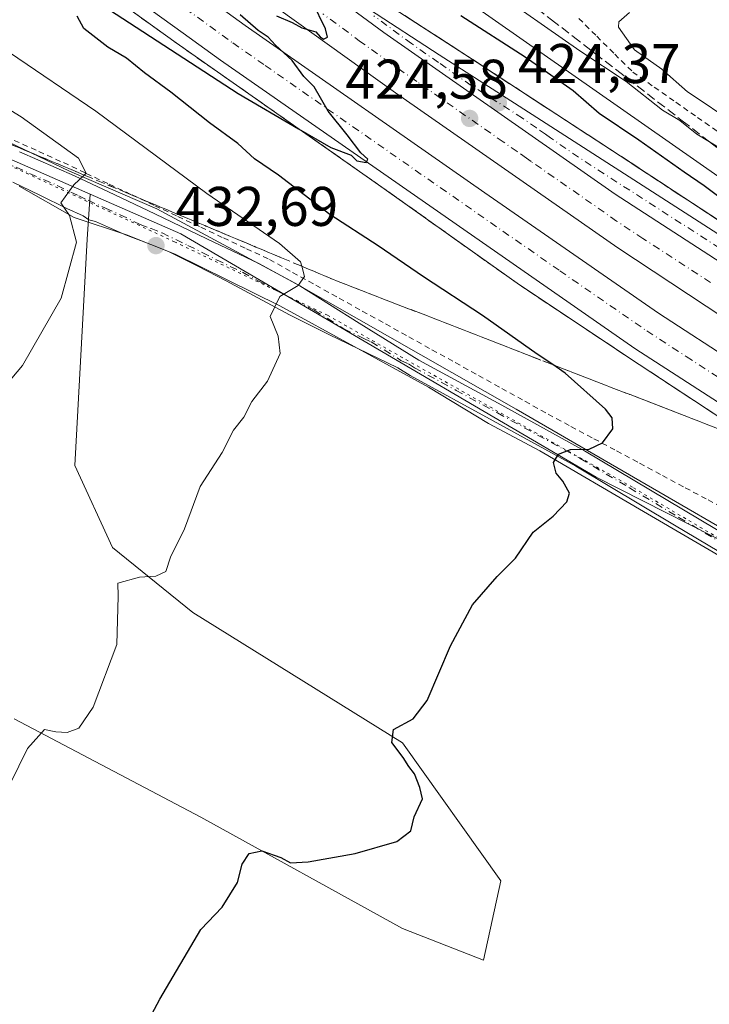
# Model space of a CAD drawing. Units: metres. Extents: x 603828 to 607278, y 4743095 to 4745461.
# Drawn here: x 606375 to 606499, y 4744392 to 4744569 of the extents above; entities that cross this region are included whole.
import ezdxf

# ---------------------------------------------------------------- set-up
doc = ezdxf.new("R2010")
doc.units = ezdxf.units.M
doc.header["$MEASUREMENT"] = 0
for name, pattern in [('DGN Style 2', [1.6480167562047852, 0.988810053722871, -0.6592067024819142]), ('DGN Style 3', [2.307223458686699, 1.648016756204785, -0.6592067024819142]), ('DGN Style 4', [2.6384748266838614, 1.318413404963828, -0.6592067024819142, 0.001648016756204785, -0.6592067024819142]), ('DGN Style 5', [1.1536117293433497, 0.4944050268614355, -0.6592067024819142])]:
    doc.linetypes.add(name, pattern=pattern)
for name, color, linetype, lineweight in [('Alambrada', 7, 'DGN Style 2', 0), ('Arcén (en calzada doble)', 91, 'Continuous', 13), ('Carretera de calzada doble Cxs', 1, 'Continuous', 13), ('Carretera de calzada doble eje', 1, 'DGN Style 4', 0), ('Cultivos herbáceos CxS', 92, 'Continuous', 0), ('Curva de nivel maestra', 30, 'Continuous', 30), ('Curva de nivel normal', 30, 'Continuous', 0), ('Núcleo urbano CxS', 7, 'Continuous', 0), ('Pastizal CxS', 92, 'Continuous', 0), ('Pista no pavimentada Cxs', 111, 'Continuous', 0), ('Pista no pavimentada eje', 91, 'DGN Style 4', 0), ('Punto de cota en terreno', 7, 'Continuous', 0), ('Rótulo de punto de cota en terreno', 7, 'Continuous', 0), ('Talud superficial', 30, 'DGN Style 3', 0), ('Vía pecuaria CxS', 92, 'Continuous', 13), ('Vía pecuaria eje', 92, 'DGN Style 5', 0)]:
    doc.layers.add(name, color=color, linetype=linetype, lineweight=lineweight)
doc.styles.add('Style-Arial', font='txt')

# ---------------------------------------------------------------- blocks, each defined once
blk = doc.blocks.new('*U12')
at = {"layer": 'Cultivos herbáceos CxS', "color": 92, "linetype": 'Continuous', "lineweight": 0}
blk.add_polyline3d([(606672.1973000001, 4744443.3147, 425.022299999997), (606617.0367000002, 4744470.766100001, 423.6490000000049), (606501.3287000004, 4744540.388900001, 427.4195999999939), (606334.3799000002, 4744656.948100001, 429.0758999999962), (606334.1793000001, 4744657.0877, 429.0507000000071), (606306.9411000004, 4744675.3159, 429.0344000000041), (606314.0821000002, 4744680.2083, 433.5068000000028), (606362.5034999996, 4744667.092300001, 439.8739999999962), (606335.0544999996, 4744713.8413, 437.0286999999954), (606302.3108999999, 4744759.494700001, 436.9775999999983), (606285.7452999996, 4744780.4849, 437.5590999999986), (606269.6753000002, 4744794.068499999, 437.8659999999945), (606356.5755000003, 4744835.2303, 445.125), (606364.9611000001, 4744870.2949, 445.1401999999944), (606411.4603000004, 4744900.022700001, 447.2520999999979), (606435.0913000006, 4744916.792500001, 447.3545000000013), (606461.7707000002, 4744934.3247, 447.1073000000034), (606498.1617000002, 4744951.922499999, 449.3785999999964)], dxfattribs=at)
blk = doc.blocks.new('*U22')
at = {"layer": 'Talud superficial', "color": 30, "linetype": 'DGN Style 3', "lineweight": 0}
for points in [[(606500.7699999996, 4744532.9101, 424.866399999999), (606497.2599999999, 4744535.220100001, 424.8478000000032), (606493.7400000002, 4744537.520099999, 424.6674000000058), (606490.2300000006, 4744539.8301, 424.8649000000005), (606486.7199999997, 4744542.130100001, 424.6750000000029), (606483.2100000001, 4744544.440099999, 425.0622000000003), (606479.3499999996, 4744546.960100001, 425.0161999999983), (606475.4900000002, 4744549.470100001, 424.9324000000051), (606471.6299999999, 4744551.9901, 424.6879999999946), (606467.7699999996, 4744554.5001, 424.9210000000021), (606463.9100000003, 4744557.020099999, 424.9372000000003), (606460.0499999998, 4744559.530099999, 425.1723999999958), (606456.1900000004, 4744562.050100001, 425.1895999999979), (606452.0300000003, 4744564.7401, 425.2793999999994), (606447.8700000001, 4744567.440099999, 424.982799999998), (606435.3899999997, 4744575.5101, 425.1941999999981)], [(606459.1500000004, 4744577.880100001, 431.8113000000012), (606470.8700000001, 4744568.8301, 431.078999999998), (606474.7800000003, 4744565.8201, 431.0138000000007), (606478.6799999997, 4744562.800100001, 430.8019000000059), (606482.5899999999, 4744559.790100001, 430.2470999999932), (606494.3099999996, 4744550.7401, 429.8028999999952), (606499.2099000001, 4744546.9681, 429.8055000000023)]]:
    blk.add_polyline3d(points, dxfattribs=at)
blk = doc.blocks.new('*U23')
at = {"layer": 'Talud superficial', "color": 30, "linetype": 'DGN Style 3', "lineweight": 0}
for points in [[(606502.7800000003, 4744494.720100001, 424.7479000000022), (606498.3300000001, 4744496.450099999, 424.6806999999972), (606493.8799999999, 4744498.170100001, 424.5069999999978), (606484.9800000006, 4744501.630100001, 424.5362000000023), (606480.5300000003, 4744503.350099999, 424.6643999999943), (606476.0800000001, 4744505.0801, 424.8987000000052), (606471.6299999999, 4744506.800100001, 425.1408999999985), (606471.0974000003, 4744507.0067, 425.2081999999937), (606467.1699999999, 4744508.530099999, 425.6478999999963), (606462.7199999997, 4744510.2601, 426.0268999999971), (606458.2699999996, 4744511.9801, 427.2685000000056), (606449.3700000001, 4744515.440099999, 428.2456999999995), (606444.9199999999, 4744517.1601, 428.7204999999958), (606440.4699999997, 4744518.890100001, 429.1631000000052), (606436.0199999996, 4744520.610099999, 430.0706000000064), (606431.5700000003, 4744522.340100001, 430.7247999999963), (606427, 4744524.2601, 430.1101999999955), (606426.0845999997, 4744524.643800001, 430.215200000006), (606422.4199999999, 4744526.1801, 430.9140999999945), (606417.8499999996, 4744528.090100001, 431.2753999999986), (606413.2699999996, 4744530.0101, 431.8019000000059), (606408.7000000002, 4744531.9301, 432.5246999999945), (606404.1200000001, 4744533.850099999, 433.0338000000047), (606399.5499999998, 4744535.7601, 433.7636999999959), (606394.9699999997, 4744537.6801, 434.5994000000064), (606387.0609999998, 4744541.002900001, 436.0099999999948), (606385.8300000001, 4744541.520099999, 436.153999999995), (606381.25, 4744543.440099999, 436.7660000000033), (606376.6799999997, 4744545.350099999, 437.1799000000028), (606372.0999999996, 4744547.270099999, 437.532600000006)], [(606395.4800000006, 4744570.4901, 426.2436000000016), (606399.5300000003, 4744567.5801, 425.9912999999942), (606403.5700000003, 4744564.670100001, 425.7486000000063), (606415.6699999999, 4744556.200099999, 425.351800000004), (606419.7000000002, 4744553.370100001, 425.3197999999975), (606423.7400000002, 4744550.550100001, 425.278999999995), (606425.5058000004, 4744549.3101, 425.2621999999974), (606427.7699999996, 4744547.720100001, 425.3181999999942), (606439.8700000001, 4744539.2501, 425.1380000000063), (606443.4199999999, 4744536.7301, 425.1441999999952), (606446.9600000001, 4744534.210100001, 425.091499999995), (606450.5099999999, 4744531.690099999, 425.0783999999985), (606454.0499999998, 4744529.1601, 425.0016000000033), (606457.5999999996, 4744526.640100001, 425.0359000000026), (606461.1399999997, 4744524.120100001, 425.0439000000042), (606464.6900000004, 4744521.600099999, 425.1091000000015), (606468.6799999997, 4744518.940099999, 425.0317000000068), (606480.6699999999, 4744510.970100001, 424.9076999999961), (606484.6600000003, 4744508.3101, 424.9082999999956), (606488.6200000001, 4744505.710100001, 424.8843000000052), (606492.5800000001, 4744503.100099999, 425.0081999999966), (606496.5499999998, 4744500.5001, 424.8600000000006), (606500.5099999999, 4744497.9001, 424.9103000000032)]]:
    blk.add_polyline3d(points, dxfattribs=at)
blk = doc.blocks.new('5PATER')
at = {"layer": 'Punto de cota en terreno', "linetype": 'Continuous', "lineweight": 0}
h = blk.add_hatch(color=51, dxfattribs=at)
edge = h.paths.add_edge_path()
edge.add_ellipse((0, 0), major_axis=(-0.1095731443231308, -0.1110710700762829), ratio=0.9994222409660322, start_angle=0, end_angle=360)

msp = doc.modelspace()

# ---------------------------------------------------------------- linework, layer by layer
at = {"layer": 'Alambrada', "color": 7, "linetype": 'DGN Style 2', "lineweight": 0}
for points in [[(606475.7620999999, 4744569.079100001, 431.3068999999959), (606478.9880999997, 4744565.8761, 431.0353999999934), (606482.2141000004, 4744562.6731, 430.9370999999956), (606485.4401000004, 4744559.470100001, 430.4646999999969), (606489.3101000005, 4744556.7601, 430.5396999999939), (606493.1801000005, 4744554.050100001, 430.3366999999998), (606497.0500999996, 4744551.340100001, 430.4529000000039), (606500.9200999998, 4744548.630100001, 430.3570000000037)], [(606374.5188999996, 4744547.217900001, 437.540599999993), (606378.9244999997, 4744545.218900001, 437.2936000000045), (606383.3300999999, 4744543.220100001, 436.6609999999928), (606387.4345000006, 4744541.291099999, 436.0849000000017), (606391.5389, 4744539.362299999, 435.4502000000066), (606395.6432999996, 4744537.433300001, 434.4979000000022), (606399.7478999998, 4744535.5045, 433.7069000000047), (606403.8523000004, 4744533.5757, 433.0605999999971), (606407.9567, 4744531.646700001, 432.6000000000058), (606412.0610999997, 4744529.717900001, 432.0191999999952), (606416.1656999999, 4744527.788899999, 431.5372999999963), (606420.2701000003, 4744525.860099999, 431.0938000000024), (606424.4367000004, 4744523.5493, 430.5339999999997), (606428.6032999996, 4744521.238299999, 430.2856000000029), (606432.7701000003, 4744518.9275, 430.016499999998), (606436.9367000004, 4744516.616699999, 429.6870000000054), (606441.1032999996, 4744514.3059, 428.9523000000045), (606445.2701000003, 4744511.995100001, 428.5256999999983), (606449.4367000004, 4744509.6843, 428.4210000000021), (606453.6032999996, 4744507.373299999, 427.7934999999998), (606457.7701000003, 4744505.0625, 427.2350000000006), (606461.9367000004, 4744502.751700001, 426.8442000000068), (606466.1032999996, 4744500.4409, 426.4918999999937), (606470.2701000003, 4744498.130100001, 426.1138000000064), (606474.3662999999, 4744495.933900001, 425.7252000000008), (606478.4625000004, 4744493.737500001, 425.5022999999928), (606482.5588999996, 4744491.541300001, 425.1698000000034), (606486.6551000001, 4744489.345100001, 424.9222000000009), (606490.7512999997, 4744487.1489, 424.6897000000026), (606494.8475000003, 4744484.952500001, 424.422000000006), (606498.9439000003, 4744482.756300001, 424.2712999999931), (606503.0401, 4744480.5601, 424.2171999999992)]]:
    msp.add_polyline3d(points, dxfattribs=at)
at = {"layer": 'Arcén (en calzada doble)', "color": 91, "linetype": 'Continuous', "lineweight": 13}
for points in [[(606298.6964999996, 4744669.325800001, 428.4495000000024), (606328.7100999998, 4744649.2601, 426.9471000000049), (606383.7100999998, 4744610.090100001, 426.2967000000062), (606414.6001000004, 4744588.9801, 425.8117999999959), (606456.1901000004, 4744562.050100001, 425.1895999999979), (606483.2100999998, 4744544.440099999, 425.0622000000003), (606504.2801000001, 4744530.610099999, 424.8778000000021), (606526.4600999998, 4744516.9901, 424.9236999999994), (606567.2500999998, 4744493.1801, 423.9189999999944), (606591.0500999996, 4744480.6801, 424.2069000000047), (606618.0100999996, 4744467.3201, 424.8110000000015), (606666.1601, 4744444.7401, 425.4176000000007)], [(606284.9419, 4744648.628799999, 427.5463000000018), (606334.8300999999, 4744614.100099999, 426.1359999999986), (606403.5701000001, 4744564.670100001, 425.7486000000063), (606439.8701, 4744539.2501, 425.1380000000063), (606464.6901000004, 4744521.600099999, 425.1091000000015), (606484.6601, 4744508.3101, 424.9082999999956), (606500.5100999996, 4744497.9001, 424.9103000000032), (606518.0500999996, 4744485.100099999, 426.105899999995), (606543.7801000001, 4744468.040100001, 425.4348999999929), (606566.7600999996, 4744451.300100001, 425.0062000000034), (606593.8201000001, 4744432.220100001, 425.9535999999935), (606625.1901000004, 4744408.9801, 425.2897999999987), (606646.6601, 4744393.3201, 426.0250999999989)]]:
    msp.add_polyline3d(points, dxfattribs=at)
at = {"layer": 'Carretera de calzada doble Cxs', "color": 1, "linetype": 'Continuous', "lineweight": 13}
for points in [[(606833.4600999998, 4744332.7301, 425.6925999999949), (606808.8201000001, 4744350.770099999, 425.2599000000046), (606783.8000999996, 4744367.420100001, 425.5126000000019), (606769.2801000001, 4744376.040100001, 425.6408999999985), (606754.4801000003, 4744384.1801, 425.7157000000007), (606724.8501000004, 4744399.7401, 425.8144999999931), (606693.0500999996, 4744415.2301, 425.6799000000028), (606673.3300999999, 4744424.960100001, 425.4943999999959), (606646.3701, 4744437.8201, 425.1918000000006), (606595.3901000004, 4744461.9901, 424.7290999999968), (606571.7100999998, 4744473.9801, 424.6009999999952), (606551.4200999998, 4744485.360099999, 424.5195999999996), (606516.5301000001, 4744506.210100001, 424.4979000000022), (606501.7600999996, 4744515.390100001, 424.5424999999959), (606482.7801000001, 4744527.9301, 424.6913999999961), (606442.9200999998, 4744555.720100001, 425.1450999999943), (606421.9401000004, 4744570.7501, 425.4464000000008), (606411.2301000003, 4744578.5801, 425.6275000000023), (606395.1201, 4744590.340100001, 425.8923999999971), (606378.0500999996, 4744602.0001, 426.0357999999979), (606323.1001000004, 4744641.1501, 426.8819999999978), (606293.2301000003, 4744661.100099999, 428.4766999999993)], [(606643.9401000004, 4744421.720100001, 426.0685999999987), (606607.0701000001, 4744439.860099999, 425.2238000000071), (606551.4401000004, 4744469.520099999, 425.1818999999959), (606512.0301000001, 4744493.190099999, 425.6184000000067), (606502.6601, 4744499.0001, 424.9394999999931), (606485.8201000001, 4744509.890100001, 424.9514000000054), (606411.5100999996, 4744561.5801, 425.5008999999991), (606404.8300999999, 4744566.420100001, 426.0041000000056), (606336.0701000001, 4744615.860099999, 426.278999999995), (606286.1401000004, 4744650.4301, 427.7801000000036), (606288.2418999998, 4744653.5953, 428.0181000000011), (606290.3501000004, 4744656.770099999, 428.6934999999939), (606340.4801000003, 4744622.0801, 426.4655999999959), (606378.8701, 4744594.630100001, 425.9247000000032), (606415.9401000004, 4744567.8101, 425.4642000000022), (606458.8901000004, 4744537.8201, 424.9464000000008), (606490.0800999999, 4744516.2301, 424.7207999999956), (606504.2500999998, 4744507.0101, 424.5975999999937), (606516.0301000001, 4744499.710100001, 425.5483999999997), (606553.0000999998, 4744477.350099999, 424.6591000000044), (606610.5500999996, 4744446.670100001, 425.0806000000011), (606647.2500999998, 4744428.600099999, 425.530700000003)], [(606290.3501000004, 4744656.770099999, 428.6934999999939), (606340.4801000003, 4744622.0801, 426.4655999999959), (606378.8701, 4744594.630100001, 425.9247000000032), (606415.9401000004, 4744567.8101, 425.4642000000022), (606458.8901000004, 4744537.8201, 424.9464000000008), (606490.0800999999, 4744516.2301, 424.7207999999956), (606504.2500999998, 4744507.0101, 424.5975999999937), (606516.0301000001, 4744499.710100001, 425.5483999999997), (606553.0000999998, 4744477.350099999, 424.6591000000044), (606610.5500999996, 4744446.670100001, 425.0806000000011), (606647.2500999998, 4744428.600099999, 425.530700000003), (606689.2600999996, 4744408.9301, 425.7258000000002), (606716.8000999996, 4744395.2401, 425.7494000000006), (606746.2801000001, 4744379.840100001, 425.5696999999927), (606774.8201000001, 4744363.6501, 426.0034000000014), (606792.1001000004, 4744353.020099999, 425.2753999999986), (606802.6700999998, 4744346.0001, 425.1162999999942), (606820.5301000001, 4744332.860099999, 425.3705999999948)], [(606502.6601, 4744499.0001, 424.9394999999931), (606485.8201000001, 4744509.890100001, 424.9514000000054), (606411.5100999996, 4744561.5801, 425.5008999999991), (606404.8300999999, 4744566.420100001, 426.0041000000056), (606336.0701000001, 4744615.860099999, 426.278999999995), (606286.1401000004, 4744650.4301, 427.7801000000036)], [(606327.3501000004, 4744647.300100001, 427.0339999999997), (606382.3300999999, 4744608.130100001, 426.2400999999954), (606413.2600999996, 4744587.0001, 425.6713000000018), (606427.2801000001, 4744576.5601, 425.5675999999949), (606440.8300999999, 4744566.5701, 425.1199999999953), (606482.3201000001, 4744537.5801, 424.4841000000015), (606506.5500999996, 4744521.880100001, 424.2130000000034), (606523.3501000004, 4744511.040100001, 424.1671999999963), (606549.4200999998, 4744494.8301, 424.1686999999947), (606560.5500999996, 4744488.5801, 424.152900000001), (606573.8000999996, 4744481.590100001, 424.2540000000009), (606610.8201000001, 4744462.840100001, 424.532600000006), (606630.1401000004, 4744453.960100001, 425.0031000000017), (606648.0301000001, 4744445.040100001, 425.1131000000024)], [(606646.3701, 4744437.8201, 425.1918000000006), (606595.3901000004, 4744461.9901, 424.7290999999968), (606571.7100999998, 4744473.9801, 424.6009999999952), (606551.4200999998, 4744485.360099999, 424.5195999999996), (606516.5301000001, 4744506.210100001, 424.4979000000022), (606501.7600999996, 4744515.390100001, 424.5424999999959), (606482.7801000001, 4744527.9301, 424.6913999999961), (606442.9200999998, 4744555.720100001, 425.1450999999943), (606421.9401000004, 4744570.7501, 425.4464000000008), (606411.2301000003, 4744578.5801, 425.6275000000023), (606395.1201, 4744590.340100001, 425.8923999999971), (606378.0500999996, 4744602.0001, 426.0357999999979), (606323.1001000004, 4744641.1501, 426.8819999999978)], [(606648.0301000001, 4744445.040100001, 425.1131000000024), (606630.1401000004, 4744453.960100001, 425.0031000000017), (606610.8201000001, 4744462.840100001, 424.532600000006), (606573.8000999996, 4744481.590100001, 424.2540000000009), (606560.5500999996, 4744488.5801, 424.152900000001), (606549.4200999998, 4744494.8301, 424.1686999999947), (606523.3501000004, 4744511.040100001, 424.1671999999963), (606506.5500999996, 4744521.880100001, 424.2130000000034), (606482.3201000001, 4744537.5801, 424.4841000000015), (606440.8300999999, 4744566.5701, 425.1199999999953), (606427.2801000001, 4744576.5601, 425.5675999999949), (606413.2600999996, 4744587.0001, 425.6713000000018), (606450.7100999998, 4744562.550100001, 425.2274999999936), (606469.1001000004, 4744550.800100001, 424.6451999999991), (606519.7500999998, 4744518.2301, 424.2302999999956), (606540.7500999998, 4744505.670100001, 423.945000000007), (606567.8501000004, 4744490.540100001, 423.9407999999967), (606594.5500999996, 4744476.360099999, 424.1391000000004), (606632.2600999996, 4744458.170100001, 425.8542000000016)], [(606413.2600999996, 4744587.0001, 425.6713000000018), (606427.2801000001, 4744576.5601, 425.5675999999949), (606440.8300999999, 4744566.5701, 425.1199999999953), (606482.3201000001, 4744537.5801, 424.4841000000015), (606506.5500999996, 4744521.880100001, 424.2130000000034), (606523.3501000004, 4744511.040100001, 424.1671999999963), (606549.4200999998, 4744494.8301, 424.1686999999947), (606560.5500999996, 4744488.5801, 424.152900000001), (606573.8000999996, 4744481.590100001, 424.2540000000009), (606610.8201000001, 4744462.840100001, 424.532600000006), (606630.1401000004, 4744453.960100001, 425.0031000000017), (606648.0301000001, 4744445.040100001, 425.1131000000024), (606654.0000999998, 4744442.2401, 425.2353000000003)], [(606413.2600999996, 4744587.0001, 425.6713000000018), (606427.2801000001, 4744576.5601, 425.5675999999949), (606440.8300999999, 4744566.5701, 425.1199999999953), (606482.3201000001, 4744537.5801, 424.4841000000015), (606506.5500999996, 4744521.880100001, 424.2130000000034), (606523.3501000004, 4744511.040100001, 424.1671999999963), (606549.4200999998, 4744494.8301, 424.1686999999947), (606560.5500999996, 4744488.5801, 424.152900000001), (606573.8000999996, 4744481.590100001, 424.2540000000009), (606610.8201000001, 4744462.840100001, 424.532600000006), (606630.1401000004, 4744453.960100001, 425.0031000000017), (606648.0301000001, 4744445.040100001, 425.1131000000024), (606654.0000999998, 4744442.2401, 425.2353000000003)], [(606413.2600999996, 4744587.0001, 425.6713000000018), (606450.7100999998, 4744562.550100001, 425.2274999999936), (606469.1001000004, 4744550.800100001, 424.6451999999991), (606519.7500999998, 4744518.2301, 424.2302999999956), (606540.7500999998, 4744505.670100001, 423.945000000007), (606567.8501000004, 4744490.540100001, 423.9407999999967), (606594.5500999996, 4744476.360099999, 424.1391000000004), (606632.2600999996, 4744458.170100001, 425.8542000000016)]]:
    msp.add_polyline3d(points, dxfattribs=at)
at = {"layer": 'Carretera de calzada doble eje', "color": 1, "linetype": 'DGN Style 4', "lineweight": 0}
for points in [[(606288.2418999998, 4744653.5953, 428.0181000000011), (606294.5800999999, 4744649.220100001, 427.1628999999957), (606300.8300999999, 4744644.890100001, 426.9608000000007), (606325.7801000001, 4744627.630100001, 426.5749000000069), (606338.2801000001, 4744618.970100001, 426.4309999999969), (606347.8701, 4744612.100099999, 426.3074000000051), (606357.4801000003, 4744605.2501, 426.1459000000032), (606391.8501000004, 4744580.5101, 426.016499999998), (606398.5100999996, 4744575.690099999, 426.6371999999974), (606405.1700999998, 4744570.880100001, 426.3015000000014), (606413.7301000003, 4744564.6801, 425.5380000000005), (606419.5000999998, 4744560.6601, 425.4774000000034), (606435.2100999998, 4744549.690099999, 425.3052000000025), (606472.3501000004, 4744523.840100001, 424.9655999999959), (606487.9600999998, 4744513.0601, 424.8816999999981), (606495.0301000001, 4744508.440099999, 424.8277999999991), (606503.4600999998, 4744503.0001, 424.7544999999955)], [(606499.4101, 4744521.7601, 424.4477000000043), (606487.2801000001, 4744529.610099999, 424.5703999999969), (606482.5500999996, 4744532.7601, 424.6297999999952), (606467.2301000003, 4744543.4301, 424.8022999999957), (606466.3701, 4744544.040100001, 424.8083000000043), (606464.7301000003, 4744545.190099999, 424.8258999999962), (606462.2100999998, 4744546.940099999, 424.866399999999), (606446.7100999998, 4744557.7601, 425.0966999999946), (606441.8901000004, 4744561.140100001, 425.1543999999994), (606436.6401000004, 4744564.9001, 425.2311000000045), (606429.8501000004, 4744569.9001, 425.3362000000052)], [(606501.0301000001, 4744527.9001, 424.2982000000048), (606475.7100999998, 4744544.1801, 424.5742999999929), (606470.6901000004, 4744547.690099999, 424.6037000000069), (606469.8201000001, 4744548.300100001, 424.630799999999), (606468.1700999998, 4744549.440099999, 424.6532000000007), (606465.6700999998, 4744551.210100001, 424.6782999999996), (606456.4600999998, 4744557.0801, 424.8368000000046), (606450.6001000004, 4744561.1801, 425.1606999999931), (606445.7600999996, 4744564.5601, 425.027700000006), (606439.0000999998, 4744569.550100001, 425.1306000000041)]]:
    msp.add_polyline3d(points, dxfattribs=at)
at = {"layer": 'Cultivos herbáceos CxS', "color": 92, "linetype": 'Continuous', "lineweight": 0}
for points in [[(606306.9411000004, 4744675.3159, 429.0344000000041), (606334.1793000001, 4744657.0877, 429.0507000000071), (606334.3799000002, 4744656.948100001, 429.0758999999962), (606501.3287000004, 4744540.388900001, 427.4195999999939), (606617.0367000002, 4744470.766100001, 423.6490000000049), (606672.1973000001, 4744443.3147, 425.022299999997), (606817.7281, 4744415.835300001, 426.8402999999962), (606888.0685000002, 4744402.556299999, 426.4787000000069), (607018.9272999996, 4744369.465299999, 423.4793999999966), (607076.7673000004, 4744355.1051, 420.5385999999999), (607079.0543000001, 4744354.593699999, 420.6379000000015), (607081.3501000004, 4744354.080399999, 420.9673000000039)], [(606374.4965000004, 4744443.5123, 432.651199999993), (606407.9801000003, 4744425.906099999, 426.992499999993), (606444.1495000003, 4744405.917099999, 424.0051999999997), (606458.6571000004, 4744400.2371, 423.1777000000002), (606461.7587000001, 4744414.4835, 423.7798000000039), (606444.1503, 4744439.231500001, 425.5717000000004), (606406.5532999998, 4744462.551899999, 429.6837999999989), (606392.1536999998, 4744474.217900001, 430.7605999999942), (606385.3573000003, 4744488.937700001, 431.7372999999934), (606387.5642999997, 4744529.499700001, 435.4260000000068), (606388.1305000001, 4744537.583100001, 435.1190999999963), (606404.3929000003, 4744530.4681, 432.9680999999982), (606442.1743000001, 4744508.3211, 428.4520000000048), (606478.8664999995, 4744486.8093, 425.1174000000028), (606545.7418999998, 4744452.9561, 422.883799999996), (606563.6782999998, 4744442.003699999, 422.4248999999982), (606573.6029000003, 4744434.2663, 422.2453999999998), (606583.1913000002, 4744421.818299999, 422.0114000000031), (606591.9402999999, 4744413.069300001, 421.8678000000073), (606597.9168999996, 4744407.0933, 421.749100000001), (606619.6253000004, 4744393.118100001, 421.4412000000011), (606636.9353, 4744380.654100001, 421.6263000000035)], [(606388.1305000001, 4744537.583100001, 435.1190999999963), (606387.5642999997, 4744529.499700001, 435.4260000000068), (606385.3573000003, 4744488.937700001, 431.7372999999934), (606392.1536999998, 4744474.217900001, 430.7605999999942), (606406.5532999998, 4744462.551899999, 429.6837999999989), (606444.1503, 4744439.231500001, 425.5717000000004), (606461.7587000001, 4744414.4835, 423.7798000000039), (606458.6571000004, 4744400.2371, 423.1777000000002), (606444.1495000003, 4744405.917099999, 424.0051999999997), (606407.9801000003, 4744425.906099999, 426.992499999993), (606374.4965000004, 4744443.5123, 432.651199999993)], [(606388.1305000001, 4744537.583100001, 435.1190999999963), (606404.3929000003, 4744530.4681, 432.9680999999982), (606442.1743000001, 4744508.3211, 428.4520000000048), (606478.8664999995, 4744486.8093, 425.1174000000028), (606545.7418999998, 4744452.9561, 422.883799999996), (606563.6782999998, 4744442.003699999, 422.4248999999982), (606573.6029000003, 4744434.2663, 422.2453999999998), (606583.1913000002, 4744421.818299999, 422.0114000000031), (606591.9402999999, 4744413.069300001, 421.8678000000073), (606597.9168999996, 4744407.0933, 421.749100000001), (606619.6253000004, 4744393.118100001, 421.4412000000011), (606636.9353, 4744380.654100001, 421.6263000000035)]]:
    msp.add_polyline3d(points, dxfattribs=at)
at = {"layer": 'Curva de nivel maestra', "color": 30, "linetype": 'Continuous', "lineweight": 30, "elevation": 425, "flags": 128}
for points in [[(606381.8399999999, 4744576.9801), (606414.6600000003, 4744555.640100001), (606425.5058000004, 4744549.3101), (606431.2800000003, 4744545.940099999), (606434.9299999997, 4744544.590100001), (606435.9699999997, 4744543.540100001), (606437.6200000001, 4744543.2601), (606437.9600000001, 4744543.870100001), (606436.6600000003, 4744544.9901), (606434.2100000001, 4744548.200099999), (606430.8399999999, 4744552.460100001), (606428.3099999996, 4744556.8101), (606426.4800000006, 4744558.640100001), (606424.3700000001, 4744561.520099999), (606421.4000000004, 4744564.2601), (606420.0700000003, 4744565.720100001), (606418.2699999996, 4744566.920100001), (606415.04, 4744569.690099999)], [(606421.5199999996, 4744569.5101), (606424.3499999996, 4744568.340100001), (606426.0800000001, 4744567.4101), (606428.5800000001, 4744566.690099999), (606429.3799999999, 4744565.7501), (606429.9800000006, 4744565.370100001), (606430.6699999999, 4744565.700099999), (606430.3600000005, 4744567.210100001), (606428.0099999999, 4744572.0001)], [(606398.1500000004, 4744388.640100001), (606400.6399999997, 4744393.290100001), (606407.9600000001, 4744405.7301), (606411.79, 4744409.780099999), (606414.54, 4744414.170100001), (606415.3799999999, 4744417.470100001), (606416.6200000001, 4744419.4001), (606418.9400000004, 4744419.860099999), (606422.3200000003, 4744418.6601), (606424.04, 4744417.710100001), (606427.2400000002, 4744417.860099999), (606435.6600000003, 4744419.360099999), (606443.1600000003, 4744421.520099999), (606445.6299999999, 4744423.440099999), (606446.2199999997, 4744425.920100001), (606447.7400000002, 4744429.170100001), (606447.2599999999, 4744431.200099999), (606446.3200000003, 4744433.6501), (606445.29, 4744434.960100001), (606444.2699999996, 4744436.610099999), (606442.2400000002, 4744439.290100001), (606442.5300000003, 4744441.590100001), (606446.0800000001, 4744443.5001), (606448.5800000001, 4744446.8101), (606452.7300000006, 4744456.5801), (606456.7000000002, 4744463.9301), (606461.1399999997, 4744469.030099999), (606464.4199999999, 4744472.290100001), (606467.5999999996, 4744476.950099999), (606471.1699999999, 4744479.8201), (606473.6100000005, 4744482.4001), (606474.0899999999, 4744483.960100001), (606472.8799999999, 4744486.140100001), (606471.7100000001, 4744487.550100001), (606471.2199999997, 4744489.470100001), (606472.1100000005, 4744490.9801), (606474.2800000003, 4744491.800100001), (606477.6200000001, 4744491.860099999), (606480.0099999999, 4744492.9801), (606481.8899999997, 4744495.5101), (606481.7400000002, 4744497.4801), (606480.54, 4744499.030099999), (606473.3200000003, 4744505.5101), (606471.0974000003, 4744507.0067), (606468.3300000001, 4744508.870100001), (606458.5, 4744515.8201), (606447.9400000004, 4744522.7401), (606439.7800000003, 4744528.3201), (606431.1200000001, 4744533.920100001), (606421.9000000004, 4744540.960100001), (606417.5899999999, 4744543.890100001), (606414.6100000005, 4744546.6801), (606409.54, 4744550.340100001), (606402.5899999999, 4744555.8301), (606397.8499999996, 4744559.3201), (606394.6500000004, 4744561.970100001), (606391.2999999998, 4744563.950099999), (606386.9800000006, 4744567.270099999), (606385.7800000003, 4744569.450099999)], [(606454.5999999996, 4744569.600099999), (606466.1699999999, 4744562.1801), (606474.7599999999, 4744556.140100001), (606479.4100000003, 4744552.0801), (606486.5300000003, 4744547.340100001), (606494.6399999997, 4744541.5701), (606498.2699999996, 4744539.140100001), (606502.0599999996, 4744536.2601)]]:
    msp.add_lwpolyline(points, dxfattribs=at)
at = {"layer": 'Curva de nivel normal', "color": 30, "linetype": 'Continuous', "lineweight": 0, "flags": 128}
for points, elevation in [([(606459.4900000002, 4744574.800000001), (606475.9500000002, 4744563.279999999), (606484.2400000002, 4744557.74), (606490.7599999999, 4744552.640000001), (606493.9000000004, 4744550.800000001), (606496.9400000004, 4744548.33), (606499.2099000001, 4744546.9681), (606502.9900000002, 4744544.699999999), (606506.1500000004, 4744543.810000001), (606507.7800000003, 4744544.5), (606508.4400000004, 4744545.75), (606507.9400000004, 4744547.65), (606505.5700000003, 4744549.859999999), (606501.0499999998, 4744552.050000001), (606498.25, 4744553.92), (606495.2599999999, 4744555.930000001), (606490.6699999999, 4744560), (606485.7400000002, 4744563.460000001), (606482.8600000005, 4744567.49), (606482.9199999999, 4744568.470000001), (606484.8499999996, 4744570.140000001)], 430), ([(606354.5199999996, 4744564.430000001), (606375.7599999999, 4744551.41), (606386.0599999996, 4744544), (606387.4400000004, 4744541.359999999), (606387.0609999998, 4744541.002900001), (606385.1900000004, 4744539.24), (606382.8899999997, 4744536.039999999), (606384.4100000003, 4744533.74), (606385.6699999999, 4744528.960000001), (606382.9500000002, 4744518.91), (606375.9900000002, 4744506.83), (606370.2199999997, 4744500.02)], 435), ([(606373.6399999997, 4744562.939999999), (606389.1699999999, 4744552.439999999), (606409.0499999998, 4744537.689999999), (606422.0700000003, 4744528.699999999), (606425.8600000005, 4744525.430000001), (606426.0845999997, 4744524.643800001), (606426.5999999996, 4744522.84), (606425.4100000003, 4744521.17), (606422.1299999999, 4744519.210000001), (606420.4299999997, 4744515.65), (606421.8700000001, 4744512.100000001), (606422.2000000002, 4744508.980000001), (606419.9299999997, 4744504.07), (606417.1399999997, 4744500.42), (606415.7000000002, 4744497.609999999), (606413.8300000001, 4744495.25), (606411.7999999998, 4744491.289999999), (606407.8300000001, 4744485.17), (606405.0599999996, 4744477.58), (606402.5300000003, 4744472.52), (606401.6900000004, 4744469.930000001), (606399.9000000004, 4744469.08), (606396.9900000002, 4744468.890000001), (606393.0999999996, 4744467.83), (606393.1699999999, 4744465.5), (606392.9000000004, 4744456.83), (606388.6699999999, 4744445.59), (606386.0800000001, 4744441.83), (606383.9900000002, 4744441.08), (606381.9600000001, 4744441.17), (606379.9600000001, 4744441.600000001), (606376.8899999997, 4744438.17), (606370.6900000004, 4744425.640000001)], 430)]:
    msp.add_lwpolyline(points, dxfattribs=dict(at, elevation=elevation))
at = {"layer": 'Núcleo urbano CxS', "color": 7, "linetype": 'Continuous', "lineweight": 0}
for points in [[(606077.0405000001, 4744811.9395, 426.7220999999991), (606200.3919000002, 4744748.8455, 431.5875999999989), (606212.1277000001, 4744739.9989, 431.4223999999958), (606227.6092999997, 4744728.328700001, 432.0111999999936), (606228.6788999997, 4744727.6897, 432.0981000000029), (606306.9411000004, 4744675.3159, 429.0344000000041), (606334.1793000001, 4744657.0877, 429.0507000000071), (606334.3799000002, 4744656.948100001, 429.0758999999962), (606501.3287000004, 4744540.388900001, 427.4195999999939), (606617.0367000002, 4744470.766100001, 423.6490000000049), (606672.1973000001, 4744443.3147, 425.022299999997)], [(606636.9353, 4744380.654100001, 421.6263000000035), (606619.6253000004, 4744393.118100001, 421.4412000000011), (606597.9168999996, 4744407.0933, 421.749100000001), (606591.9402999999, 4744413.069300001, 421.8678000000073), (606583.1913000002, 4744421.818299999, 422.0114000000031), (606573.6029000003, 4744434.2663, 422.2453999999998), (606563.6782999998, 4744442.003699999, 422.4248999999982), (606545.7418999998, 4744452.9561, 422.883799999996), (606478.8664999995, 4744486.8093, 425.1174000000028), (606442.1743000001, 4744508.3211, 428.4520000000048), (606404.3929000003, 4744530.4681, 432.9680999999982), (606388.1305000001, 4744537.583100001, 435.1190999999963), (606341.8635, 4744557.825300001, 440.3061000000016), (606327.6875, 4744572.2141, 440.4857000000048), (606303.8894999997, 4744585.436100001, 439.9612000000052), (606271.5144999997, 4744603.4213, 436.381899999993), (606253.9265000002, 4744613.190300001, 434.2103999999963), (606249.8592999997, 4744616.8793, 433.6839999999939), (606225.9181000004, 4744638.593699999, 431.2274999999936), (606203.1195, 4744671.165100001, 429.7881000000052), (606183.5774999997, 4744687.4505, 429.3919000000024), (606164.2364999996, 4744702.322899999, 428.7758000000031), (606123.4691000005, 4744725.583699999, 427.374100000001), (606109.4851000002, 4744731.2897, 426.9511000000057)], [(606306.9411000004, 4744675.3159, 429.0344000000041), (606334.1793000001, 4744657.0877, 429.0507000000071), (606334.3799000002, 4744656.948100001, 429.0758999999962), (606501.3287000004, 4744540.388900001, 427.4195999999939), (606617.0367000002, 4744470.766100001, 423.6490000000049), (606672.1973000001, 4744443.3147, 425.022299999997), (606817.7281, 4744415.835300001, 426.8402999999962), (606888.0685000002, 4744402.556299999, 426.4787000000069), (607018.9272999996, 4744369.465299999, 423.4793999999966), (607076.7673000004, 4744355.1051, 420.5385999999999), (607079.0543000001, 4744354.593699999, 420.6379000000015), (607081.3501000004, 4744354.080399999, 420.9673000000039)], [(606249.8592999997, 4744616.8793, 433.6839999999939), (606253.9265000002, 4744613.190300001, 434.2103999999963), (606271.5144999997, 4744603.4213, 436.381899999993), (606303.8894999997, 4744585.436100001, 439.9612000000052), (606327.6875, 4744572.2141, 440.4857000000048), (606341.8635, 4744557.825300001, 440.3061000000016), (606388.1305000001, 4744537.583100001, 435.1190999999963)], [(606388.1305000001, 4744537.583100001, 435.1190999999963), (606404.3929000003, 4744530.4681, 432.9680999999982), (606442.1743000001, 4744508.3211, 428.4520000000048), (606478.8664999995, 4744486.8093, 425.1174000000028), (606545.7418999998, 4744452.9561, 422.883799999996), (606563.6782999998, 4744442.003699999, 422.4248999999982), (606573.6029000003, 4744434.2663, 422.2453999999998), (606583.1913000002, 4744421.818299999, 422.0114000000031), (606591.9402999999, 4744413.069300001, 421.8678000000073), (606597.9168999996, 4744407.0933, 421.749100000001), (606619.6253000004, 4744393.118100001, 421.4412000000011), (606636.9353, 4744380.654100001, 421.6263000000035)]]:
    msp.add_polyline3d(points, dxfattribs=at)
at = {"layer": 'Pastizal CxS', "color": 92, "linetype": 'Continuous', "lineweight": 0}
for points in [[(606249.8592999997, 4744616.8793, 433.6839999999939), (606253.9265000002, 4744613.190300001, 434.2103999999963), (606271.5144999997, 4744603.4213, 436.381899999993), (606303.8894999997, 4744585.436100001, 439.9612000000052), (606327.6875, 4744572.2141, 440.4857000000048), (606341.8635, 4744557.825300001, 440.3061000000016), (606388.1305000001, 4744537.583100001, 435.1190999999963)], [(606341.8635, 4744557.825300001, 440.3061000000016), (606388.1305000001, 4744537.583100001, 435.1190999999963), (606387.5642999997, 4744529.499700001, 435.4260000000068), (606385.3573000003, 4744488.937700001, 431.7372999999934), (606392.1536999998, 4744474.217900001, 430.7605999999942), (606406.5532999998, 4744462.551899999, 429.6837999999989), (606444.1503, 4744439.231500001, 425.5717000000004), (606461.7587000001, 4744414.4835, 423.7798000000039), (606458.6571000004, 4744400.2371, 423.1777000000002), (606444.1495000003, 4744405.917099999, 424.0051999999997), (606407.9801000003, 4744425.906099999, 426.992499999993), (606374.4965000004, 4744443.5123, 432.651199999993)], [(606388.1305000001, 4744537.583100001, 435.1190999999963), (606387.5642999997, 4744529.499700001, 435.4260000000068), (606385.3573000003, 4744488.937700001, 431.7372999999934), (606392.1536999998, 4744474.217900001, 430.7605999999942), (606406.5532999998, 4744462.551899999, 429.6837999999989), (606444.1503, 4744439.231500001, 425.5717000000004), (606461.7587000001, 4744414.4835, 423.7798000000039), (606458.6571000004, 4744400.2371, 423.1777000000002), (606444.1495000003, 4744405.917099999, 424.0051999999997), (606407.9801000003, 4744425.906099999, 426.992499999993), (606374.4965000004, 4744443.5123, 432.651199999993)]]:
    msp.add_polyline3d(points, dxfattribs=at)
at = {"layer": 'Pista no pavimentada Cxs', "color": 111, "linetype": 'Continuous', "lineweight": 0}
for points in [[(606375.4301000005, 4744545.130100001, 437.1892999999982), (606385.3400999998, 4744540.870100001, 436.0132000000012), (606392.5401, 4744537.440099999, 434.7792999999947), (606399.7401000002, 4744534.020099999, 433.5544999999984), (606409.0500999996, 4744529.5701, 432.3245000000024), (606418.3701, 4744525.120100001, 431.213699999993), (606425.7301000003, 4744521.1601, 430.3421999999992), (606436.3800999997, 4744514.450099999, 429.337400000004), (606447.1001000004, 4744507.840100001, 428.1640000000043), (606461.9600999998, 4744499.7401, 426.6401000000042), (606476.8000999996, 4744491.5801, 425.5224000000017), (606494.5500999996, 4744480.9901, 424.3457999999956), (606512.3201000001, 4744470.4001, 423.5889000000025)], [(606375.4301000005, 4744545.130100001, 437.1892999999982), (606385.3400999998, 4744540.870100001, 436.0132000000012), (606392.5401, 4744537.440099999, 434.7792999999947), (606399.7401000002, 4744534.020099999, 433.5544999999984), (606409.0500999996, 4744529.5701, 432.3245000000024), (606418.3701, 4744525.120100001, 431.213699999993), (606425.7301000003, 4744521.1601, 430.3421999999992), (606436.3800999997, 4744514.450099999, 429.337400000004), (606447.1001000004, 4744507.840100001, 428.1640000000043), (606461.9600999998, 4744499.7401, 426.6401000000042), (606476.8000999996, 4744491.5801, 425.5224000000017), (606494.5500999996, 4744480.9901, 424.3457999999956), (606512.3201000001, 4744470.4001, 423.5889000000025)], [(606510.7301000003, 4744467.640100001, 423.5794000000024), (606492.9101, 4744478.2501, 424.2761000000028), (606475.2100999998, 4744488.8201, 425.3616999999941), (606460.4301000005, 4744496.950099999, 426.5331000000006), (606445.5000999998, 4744505.0801, 428.0154999999941), (606443.3000999996, 4744506.440099999, 428.1886999999988), (606438.0000999998, 4744508.9801, 428.6886999999988), (606430.9301000005, 4744512.4101, 429.3120999999956), (606423.8601000002, 4744515.950099999, 430.1009999999952), (606418.1901000004, 4744518.970100001, 430.7866000000067), (606412.5301000001, 4744522.030099999, 431.4723999999987), (606407.4401000004, 4744524.690099999, 432.1466999999975), (606402.2901, 4744527.220100001, 432.7532000000065), (606398.4001000002, 4744528.780099999, 433.2320000000037), (606394.4901000002, 4744530.290100001, 433.9400000000023), (606389.0614999998, 4744532.651500001, 434.769100000005), (606387.9121000003, 4744532.945900001, 434.9551000000066), (606386.8800999997, 4744533.6801, 435.1704000000027), (606383.9301000005, 4744535.020099999, 435.750199999995), (606379.1101000002, 4744537.390100001, 436.4370000000054), (606374.2600999996, 4744539.700099999, 437.2758999999933)], [(606510.7301000003, 4744467.640100001, 423.5794000000024), (606492.9101, 4744478.2501, 424.2761000000028), (606475.2100999998, 4744488.8201, 425.3616999999941), (606460.4301000005, 4744496.950099999, 426.5331000000006), (606445.5000999998, 4744505.0801, 428.0154999999941), (606443.3000999996, 4744506.440099999, 428.1886999999988), (606438.0000999998, 4744508.9801, 428.6886999999988), (606430.9301000005, 4744512.4101, 429.3120999999956), (606423.8601000002, 4744515.950099999, 430.1009999999952), (606418.1901000004, 4744518.970100001, 430.7866000000067), (606412.5301000001, 4744522.030099999, 431.4723999999987), (606407.4401000004, 4744524.690099999, 432.1466999999975), (606402.2901, 4744527.220100001, 432.7532000000065), (606398.4001000002, 4744528.780099999, 433.2320000000037), (606394.4901000002, 4744530.290100001, 433.9400000000023), (606389.0614999998, 4744532.651500001, 434.769100000005), (606387.9121000003, 4744532.945900001, 434.9551000000066), (606386.8800999997, 4744533.6801, 435.1704000000027), (606383.9301000005, 4744535.020099999, 435.750199999995), (606379.1101000002, 4744537.390100001, 436.4370000000054), (606374.2600999996, 4744539.700099999, 437.2758999999933)]]:
    msp.add_polyline3d(points, dxfattribs=at)
at = {"layer": 'Pista no pavimentada eje', "color": 91, "linetype": 'DGN Style 4', "lineweight": 0}
for points in [[(606364.4549000004, 4744546.562899999, 438.081600000005), (606367.8501000004, 4744545.1951, 437.7197000000015), (606373.0651000004, 4744543.057499999, 437.0783999999985), (606374.8450999996, 4744542.415100001, 436.8102000000072), (606377.2701000003, 4744541.2601, 436.5849000000017), (606382.2251000004, 4744539.130100001, 435.8978000000062), (606384.6350999996, 4744537.9451, 435.4541999999929), (606386.1101000002, 4744537.2751, 435.1888000000035), (606387.7505000001, 4744536.480900001, 434.9872999999934)], [(606387.7505000001, 4744536.480900001, 434.9872999999934), (606390.8701, 4744535.0351, 434.665599999993), (606393.5151000004, 4744533.8651, 434.2461000000039), (606397.1151000002, 4744532.155099999, 433.6144000000059), (606399.0701000001, 4744531.4001, 433.3708000000043), (606401.0151000004, 4744530.620100001, 433.1380000000063), (606405.6700999998, 4744528.395099999, 432.5455999999977), (606408.2451, 4744527.130100001, 432.2283000000025), (606410.7901, 4744525.800100001, 431.9223000000056), (606415.4501, 4744523.575099999, 431.3401000000013), (606418.2801000001, 4744522.045100001, 431.0008999999991), (606421.9600999998, 4744520.065099999, 430.5424999999959), (606424.7950999998, 4744518.5551, 430.1839000000036), (606428.3300999999, 4744516.7851, 429.8184000000037), (606433.6551000001, 4744513.4301, 429.2459999999992), (606437.1901000004, 4744511.715100001, 428.9441999999981), (606438.5151000004, 4744511.0801, 428.8168000000006), (606443.8750999998, 4744507.7751, 428.2461999999941), (606445.2001, 4744507.140100001, 428.1661000000022), (606446.3000999996, 4744506.460100001, 428.0816999999952), (606453.7651000004, 4744502.395099999, 427.287599999996), (606461.1951000001, 4744498.345100001, 426.5825999999943), (606476.0050999997, 4744490.200099999, 425.4327999999951), (606484.8800999997, 4744484.905099999, 424.8190999999933), (606493.7301000003, 4744479.620100001, 424.3077999999951), (606502.6151000002, 4744474.325099999, 424.084400000007)]]:
    msp.add_polyline3d(points, dxfattribs=at)
at = {"layer": 'Talud superficial', "color": 30, "linetype": 'DGN Style 3', "lineweight": 0}
for points in [[(606459.1500000004, 4744577.880100001, 431.7829000000056), (606470.8700000001, 4744568.8301, 430.8325000000041), (606474.7800000003, 4744565.8201, 430.7329000000027), (606478.6799999997, 4744562.800100001, 430.6971999999951), (606482.5899999999, 4744559.790100001, 430.0905000000057), (606494.3099999996, 4744550.7401, 429.796199999997), (606499.2099000001, 4744546.9681, 429.6296000000002), (606502.1299999999, 4744544.720100001, 429.3828999999969), (606506.0300000003, 4744541.700099999, 428.9811999999947), (606509.9400000004, 4744538.690099999, 428.6784999999945), (606521.6600000003, 4744529.640100001, 427.7770000000019), (606525.5700000003, 4744526.630100001, 427.6395000000048), (606529.4699999997, 4744523.610099999, 427.271900000007), (606533.3799999999, 4744520.600099999, 426.7041000000027), (606545.0999999996, 4744511.550100001, 425.4453999999969), (606545.8139000004, 4744511.000499999, 425.3942999999999), (606549.0099999999, 4744508.540100001, 424.9603000000062), (606552.9100000003, 4744505.520099999, 424.6597000000039), (606556.8200000003, 4744502.5101, 424.3374999999942), (606568.54, 4744493.460100001, 423.7019), (606572.4500000002, 4744490.450099999, 423.673299999995)], [(606435.3899999997, 4744575.5101, 424.9967999999935), (606447.8700000001, 4744567.440099999, 424.7507999999943), (606452.0300000003, 4744564.7401, 424.8113000000012), (606456.1900000004, 4744562.050100001, 424.704700000002), (606460.0499999998, 4744559.530099999, 424.7226999999984), (606463.9100000003, 4744557.020099999, 424.5577999999951), (606467.7699999996, 4744554.5001, 424.5233000000007), (606471.6299999999, 4744551.9901, 424.3790000000009), (606475.4900000002, 4744549.470100001, 424.5430999999954), (606479.3499999996, 4744546.960100001, 424.587400000004), (606483.2100000001, 4744544.440099999, 424.7661999999983), (606486.7199999997, 4744542.130100001, 424.4643999999971), (606490.2300000006, 4744539.8301, 424.5832999999984), (606493.7400000002, 4744537.520099999, 424.4118000000017), (606497.2599999999, 4744535.220100001, 424.5222000000067), (606500.7699999996, 4744532.9101, 424.538400000005)], [(606395.4800000006, 4744570.4901, 425.6687999999995), (606399.5300000003, 4744567.5801, 426.0921999999992), (606403.5700000003, 4744564.670100001, 425.8693999999959), (606415.6699999999, 4744556.200099999, 425.3711999999941), (606419.7000000002, 4744553.370100001, 425.3236999999936), (606423.7400000002, 4744550.550100001, 425.3022000000056), (606425.5058000004, 4744549.3101, 425.2930000000051), (606427.7699999996, 4744547.720100001, 425.3444000000018), (606439.8700000001, 4744539.2501, 425.123900000006), (606443.4199999999, 4744536.7301, 425.1551000000036), (606446.9600000001, 4744534.210100001, 425.0997999999963), (606450.5099999999, 4744531.690099999, 425.0706999999966), (606454.0499999998, 4744529.1601, 425.0068000000028), (606457.5999999996, 4744526.640100001, 425.0629999999946), (606461.1399999997, 4744524.120100001, 424.974000000002), (606464.6900000004, 4744521.600099999, 424.9836000000069), (606468.6799999997, 4744518.940099999, 424.9516000000004), (606480.6699999999, 4744510.970100001, 424.8769999999931), (606484.6600000003, 4744508.3101, 424.8861999999936), (606488.6200000001, 4744505.710100001, 424.8454999999958), (606492.5800000001, 4744503.100099999, 424.8628000000026), (606496.5499999998, 4744500.5001, 424.7651999999944), (606500.5099999999, 4744497.9001, 424.7767000000022), (606507.2300000006, 4744493.0001, 424.7768000000069)], [(606372.0999999996, 4744547.270099999, 437.406799999997), (606376.6799999997, 4744545.350099999, 436.6154999999999), (606381.25, 4744543.440099999, 435.9747000000062), (606385.8300000001, 4744541.520099999, 435.3804999999993), (606387.0609999998, 4744541.002900001, 435.1665000000066), (606394.9699999997, 4744537.6801, 434.193299999999), (606399.5499999998, 4744535.7601, 433.3643000000012), (606404.1200000001, 4744533.850099999, 432.7918999999966), (606408.7000000002, 4744531.9301, 432.3298999999971), (606413.2699999996, 4744530.0101, 431.536500000002), (606417.8499999996, 4744528.090100001, 430.980899999995), (606422.4199999999, 4744526.1801, 430.290399999998), (606426.0845999997, 4744524.643800001, 429.8959000000032), (606427, 4744524.2601, 429.8362999999954), (606431.5700000003, 4744522.340100001, 429.5288), (606436.0199999996, 4744520.610099999, 428.786500000002), (606440.4699999997, 4744518.890100001, 428.2258000000002), (606444.9199999999, 4744517.1601, 427.813599999994), (606449.3700000001, 4744515.440099999, 427.3090999999986), (606458.2699999996, 4744511.9801, 426.4707000000053), (606462.7199999997, 4744510.2601, 425.9110999999976), (606467.1699999999, 4744508.530099999, 425.5264000000025), (606471.0974000003, 4744507.0067, 425.1009999999952), (606471.6299999999, 4744506.800100001, 425.045299999998), (606476.0800000001, 4744505.0801, 424.8453000000009), (606480.5300000003, 4744503.350099999, 424.6230999999971), (606484.9800000006, 4744501.630100001, 424.5415999999968), (606493.8799999999, 4744498.170100001, 424.414300000004), (606498.3300000001, 4744496.450099999, 424.5890000000073), (606502.7800000003, 4744494.720100001, 424.6723999999958)]]:
    msp.add_polyline3d(points, dxfattribs=at)
at = {"layer": 'Vía pecuaria CxS', "color": 92, "linetype": 'Continuous', "lineweight": 13}
for points in [[(606366.5899999999, 4744550.164899999, 438.1779999999999), (606384.3962000003, 4744541.704600001, 436.1925999999949), (606400.0774999997, 4744534.967700001, 433.6061999999947), (606424.8049999997, 4744521.6746, 430.4624999999942), (606464.5262000002, 4744499.0384, 426.4992999999959), (606530.3534000004, 4744460.929099999, 423.4741999999969), (606560.5629000004, 4744444.8255, 422.8307000000059), (606570.0872, 4744438.349300001, 422.5559000000067), (606576.5871000001, 4744433.911699999, 422.6411999999983), (606580.2001, 4744429.338, 422.4134999999952), (606586.1492999997, 4744423.348999999, 422.0893000000069), (606593.0944999997, 4744414.839199999, 421.9465999999957), (606606.6485000001, 4744405.0209, 421.8640000000014), (606619.5861999998, 4744397.411, 421.8427999999985), (606630.0860000001, 4744389.535900001, 421.9771999999939), (606644.1481999997, 4744377.910599999, 422.1882000000041)], [(606366.5899999999, 4744550.164899999, 438.1779999999999), (606384.3962000003, 4744541.704600001, 436.1925999999949), (606400.0774999997, 4744534.967700001, 433.6061999999947), (606424.8049999997, 4744521.6746, 430.4624999999942), (606464.5262000002, 4744499.0384, 426.4992999999959), (606530.3534000004, 4744460.929099999, 423.4741999999969), (606560.5629000004, 4744444.8255, 422.8307000000059), (606570.0872, 4744438.349300001, 422.5559000000067), (606576.5871000001, 4744433.911699999, 422.6411999999983), (606580.2001, 4744429.338, 422.4134999999952), (606586.1492999997, 4744423.348999999, 422.0893000000069), (606593.0944999997, 4744414.839199999, 421.9465999999957), (606606.6485000001, 4744405.0209, 421.8640000000014), (606619.5861999998, 4744397.411, 421.8427999999985), (606630.0860000001, 4744389.535900001, 421.9771999999939), (606644.1481999997, 4744377.910599999, 422.1882000000041)], [(606632.9417000003, 4744382.1021, 421.6836000000039), (606620.2665999997, 4744391.501499999, 421.6215999999986), (606604.3205000004, 4744401.309599999, 421.8494999999967), (606594.9556999998, 4744408.050100001, 421.8037999999942), (606591.7258000001, 4744410.847999999, 421.8647999999957), (606585.9117999999, 4744415.9057, 422.094299999997), (606579.3638000004, 4744424.177800001, 422.2014000000054), (606573.8208999997, 4744429.975600001, 422.3215999999957), (606567.3755999999, 4744435.6446, 422.3092999999935), (606559.1084000003, 4744440.446900001, 422.3614999999991), (606548.6843999998, 4744446.240499999, 422.5127999999968), (606540.0280999999, 4744451.172300001, 422.742499999993), (606512.6679999996, 4744465.940199999, 423.5062000000034), (606487.3459000001, 4744480.6688, 424.5590999999986), (606468.7633999997, 4744491.542500001, 425.7354999999953), (606459.5544999996, 4744496.4882, 426.5669000000053), (606448.8337000003, 4744502.944900001, 427.6394), (606422.1534000002, 4744517.558800001, 430.2902000000031), (606403.3550000006, 4744526.84, 432.6362999999984), (606394.6690999996, 4744530.269300001, 433.9091999999946), (606385.2708000002, 4744533.400400001, 435.5942000000068), (606375.4099000003, 4744539.0189, 437.1324000000022)], [(606632.9417000003, 4744382.1021, 421.6836000000039), (606620.2665999997, 4744391.501499999, 421.6215999999986), (606604.3205000004, 4744401.309599999, 421.8494999999967), (606594.9556999998, 4744408.050100001, 421.8037999999942), (606591.7258000001, 4744410.847999999, 421.8647999999957), (606585.9117999999, 4744415.9057, 422.094299999997), (606579.3638000004, 4744424.177800001, 422.2014000000054), (606573.8208999997, 4744429.975600001, 422.3215999999957), (606567.3755999999, 4744435.6446, 422.3092999999935), (606559.1084000003, 4744440.446900001, 422.3614999999991), (606548.6843999998, 4744446.240499999, 422.5127999999968), (606540.0280999999, 4744451.172300001, 422.742499999993), (606512.6679999996, 4744465.940199999, 423.5062000000034), (606487.3459000001, 4744480.6688, 424.5590999999986), (606468.7633999997, 4744491.542500001, 425.7354999999953), (606459.5544999996, 4744496.4882, 426.5669000000053), (606448.8337000003, 4744502.944900001, 427.6394), (606422.1534000002, 4744517.558800001, 430.2902000000031), (606403.3550000006, 4744526.84, 432.6362999999984), (606394.6690999996, 4744530.269300001, 433.9091999999946), (606385.2708000002, 4744533.400400001, 435.5942000000068), (606375.4099000003, 4744539.0189, 437.1324000000022)]]:
    msp.add_polyline3d(points, dxfattribs=at)
at = {"layer": 'Vía pecuaria eje', "color": 92, "linetype": 'DGN Style 5', "lineweight": 0}
msp.add_polyline3d([(606373.5258, 4744542.787799999, 436.997000000003), (606403.2533999998, 4744529.0363, 432.8101000000024), (606430.6951000001, 4744515.857899999, 429.6244000000006), (606485.5783000002, 4744484.917099999, 424.7918000000063), (606524.4538000004, 4744461.998500001, 423.2912000000069), (606558.7553000003, 4744443.091, 422.5243000000046), (606570.1891000001, 4744436.2158, 422.3747000000003), (606579.3369000005, 4744427.6206, 422.2121000000043), (606591.9134999998, 4744412.724500001, 421.9423999999999), (606602.2043000003, 4744404.702299999, 421.9082000000053), (606621.642, 4744392.67, 421.610799999995), (606636.2308, 4744381.912799999, 421.8445000000065)], dxfattribs=at)

# ---------------------------------------------------------------- block references
at = {"layer": 'Cultivos herbáceos CxS', "color": 92, "linetype": 'Continuous', "lineweight": 0}
msp.add_blockref('*U12', (0, 0), dxfattribs=at)
at = {"layer": 'Punto de cota en terreno', "color": 7, "linetype": 'Continuous', "lineweight": 0, "xscale": 10, "yscale": 10, "zscale": 10}
for p in [(606461.3499999996, 4744553.960000001, 424.3699999999953), (606456.1900000004, 4744551.15, 424.5800000000018), (606399.9299999997, 4744528.350000001, 432.6900000000023)]:
    msp.add_blockref('5PATER', p, dxfattribs=at)
at = {"layer": 'Talud superficial', "color": 30, "linetype": 'DGN Style 3', "lineweight": 0}
for name in ['*U22', '*U23']:
    msp.add_blockref(name, (0, 0), dxfattribs=at)

# ---------------------------------------------------------------- texts
at = {"layer": 'Rótulo de punto de cota en terreno', "color": 7, "linetype": 'Continuous', "lineweight": 0, "style": 'Style-Arial'}
for s, p in [('424,37', (606464.8777999999, 4744557.4878)), ('424,58', (606433.9072000004, 4744554.677800001)), ('432,69', (606403.4578, 4744531.877800001))]:
    msp.add_text(s, height=7.000000000000002, dxfattribs=at).set_placement(p)

doc.saveas('drawing.dxf')
